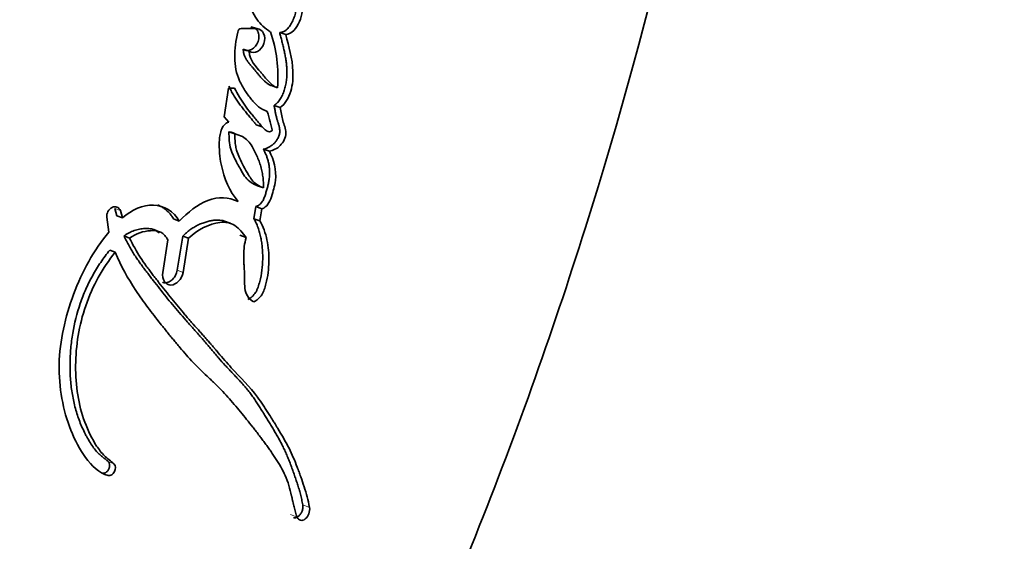
# Model space of a CAD drawing. Units: millimetres. Extents: x 0 to 1330, y 0 to 1163.
# Drawn here: x 637 to 657, y 915 to 925 of the extents above; entities that cross this region are included whole.
import ezdxf
from ezdxf import colors
from ezdxf.entities.mleader import LeaderData, LeaderLine
from ezdxf.math import Vec2, Vec3

# ---------------------------------------------------------------- set-up
doc = ezdxf.new("R2010")
doc.units = ezdxf.units.MM
doc.layers.add('DV4_Défaut', color=7, linetype='Continuous')
doc.layers.add('Défaut', color=7, linetype='Continuous')

# ---------------------------------------------------------------- blocks, each defined once
blk = doc.blocks.new('_DOT')
at = {"color": 0}
blk.add_line((0, 0), (-1, 0), dxfattribs=at)
at = {"color": 0, "const_width": 0.333}
blk.add_lwpolyline([(-0.1665, 0, 1), (0.1665, 0, 1)], format="xyb", close=True, dxfattribs=at)
blk = doc.blocks.new('SE3')
at = {"layer": 'DV4_Défaut', "color": 7, "linetype": 'Continuous', "lineweight": 35}
for p, q in [((642.102, 924.898), (641.785, 924.898)), ((641.984, 924.938), (642.102, 924.898)), ((642.563, 924.82), (642.684, 924.778)), ((641.827, 924.482), (641.945, 924.441)), ((641.532, 923.697), (641.443, 923.117)), ((641.653, 923.697), (641.532, 923.697)), ((642.397, 923.749), (642.519, 923.706)), ((642.449, 923.347), (642.571, 923.304)), ((641.443, 923.117), (641.534, 923.013)), ((642.09, 922.96), (642.21, 922.917)), ((641.54, 922.819), (641.659, 922.776)), ((642.233, 922.469), (642.355, 922.424)), ((642.118, 921.728), (642.24, 921.683)), ((639.281, 921.122), (639.238, 921.269)), ((642.043, 921.064), (642.084, 921.307)), ((642.084, 921.307), (642.206, 921.261)), ((642.166, 921.018), (642.206, 921.261)), ((639.073, 921.095), (639.118, 920.795)), ((639.281, 921.122), (639.392, 921.08)), ((639.392, 921.08), (639.349, 921.227)), ((640.422, 921.058), (640.538, 921.014)), ((642.043, 921.064), (642.166, 921.018)), ((640.135, 920.801), (640.021, 920.845)), ((641.567, 920.97), (641.447, 921.016)), ((639.424, 920.716), (639.536, 920.673)), ((640.495, 920.023), (640.609, 920.714)), ((640.609, 920.714), (640.726, 920.67)), ((640.613, 919.978), (640.726, 920.67)), ((641.762, 920.731), (641.884, 920.685)), ((640.31, 920.635), (640.203, 919.978)), ((639.135, 920.429), (639.247, 920.386))]:
    blk.add_line(p, q, dxfattribs=at)
at = {"layer": 'DV4_Défaut', "color": 7, "linetype": 'Continuous', "lineweight": 18}
for p, q in [((639.238, 921.269), (639.349, 921.227)), ((640.495, 920.023), (640.613, 919.978)), ((639.101, 916.166), (639.218, 916.12)), ((638.982, 915.928), (639.1, 915.882)), ((643.029, 915.291), (643.165, 915.238)), ((642.781, 915.095), (642.916, 915.041))]:
    blk.add_line(p, q, dxfattribs=at)
at = {"layer": 'DV4_Défaut', "color": 7, "linetype": 'Continuous', "lineweight": 35}
blk.add_arc((639.818, 923.934), 2.711, 355.1955, 19.4128, dxfattribs=at)
for points, knots in [([(634.531, 898.244), (636.415, 899.554), (638.155, 901.09), (641.201, 904.471), (642.504, 906.304), (644.146, 909.257), (644.629, 910.283), (645.56, 912.357), (646.007, 913.406), (647.282, 916.573), (648.049, 918.718), (650.1, 925.23), (651.134, 929.679), (652.535, 938.649), (652.904, 943.186), (652.929, 947.741)], [0, 0, 0, 0, 0.125, 0.125, 0.25, 0.25, 0.3125, 0.3125, 0.375, 0.375, 0.5, 0.5, 0.75, 0.75, 1, 1, 1, 1]), ([(641.916, 926.345), (641.822, 926.206), (641.838, 926.047), (641.872, 925.752), (641.902, 925.603), (641.973, 925.337), (642.023, 925.199), (642.176, 924.983), (642.27, 924.903), (642.374, 924.834)], [0, 0, 0, 0, 0.25, 0.25, 0.5, 0.5, 0.75, 0.75, 1, 1, 1, 1]), ([(642.563, 924.82), (642.577, 924.821), (642.606, 924.825), (642.643, 924.838), (642.673, 924.855), (642.699, 924.875), (642.729, 924.903), (642.76, 924.942), (642.8, 925), (642.841, 925.081), (642.875, 925.184), (642.903, 925.325), (642.908, 925.467), (642.897, 925.603), (642.886, 925.687), (642.875, 925.753), (642.867, 925.803), (642.858, 925.852), (642.849, 925.902), (642.84, 925.951), (642.829, 926.017), (642.814, 926.099), (642.795, 926.198), (642.782, 926.263), (642.776, 926.296)], [0, 0, 0, 0, 0.031453, 0.062952, 0.08091, 0.098756, 0.12575, 0.157136, 0.188478, 0.251202, 0.313828, 0.376371, 0.501258, 0.563564, 0.625805, 0.656957, 0.68813, 0.719316, 0.750504, 0.781693, 0.812881, 0.875256, 0.937628, 1, 1, 1, 1]), ([(642.684, 924.778), (642.808, 924.79), (642.904, 924.905), (643.018, 925.177), (643.032, 925.312), (643.023, 925.534), (643.016, 925.591), (643, 925.699), (642.995, 925.726), (642.985, 925.781), (642.984, 925.791), (642.976, 925.834), (642.973, 925.847), (642.968, 925.876), (642.966, 925.891), (642.958, 925.931), (642.954, 925.953), (642.952, 925.964), (642.949, 925.98), (642.946, 925.998), (642.945, 926.007), (642.94, 926.031), (642.937, 926.046), (642.93, 926.086), (642.922, 926.129), (642.91, 926.188), (642.903, 926.224), (642.896, 926.257)], [0, 0, 0, 0, 0.25, 0.25, 0.5, 0.5, 0.625, 0.625, 0.6875, 0.6875, 0.71875, 0.71875, 0.75, 0.75, 0.78125, 0.78125, 0.8125, 0.8125, 0.828125, 0.828125, 0.84375, 0.84375, 0.875, 0.875, 0.9375, 0.9375, 1, 1, 1, 1]), ([(641.716, 924.83), (641.682, 924.658), (641.655, 924.488), (641.658, 924.152), (641.689, 923.993), (641.786, 923.775), (641.82, 923.715), (641.904, 923.586), (641.948, 923.527), (642.032, 923.423), (642.087, 923.363), (642.188, 923.284), (642.253, 923.25), (642.313, 923.224)], [0, 0, 0, 0, 0.25, 0.25, 0.5, 0.5, 0.625, 0.625, 0.75, 0.75, 0.875, 0.875, 1, 1, 1, 1]), ([(641.827, 924.482), (641.84, 924.475), (641.865, 924.46), (641.908, 924.454), (641.953, 924.459), (641.997, 924.476), (642.038, 924.505), (642.075, 924.542), (642.105, 924.587), (642.128, 924.638), (642.142, 924.692), (642.146, 924.746), (642.14, 924.798), (642.125, 924.846), (642.101, 924.884), (642.08, 924.903), (642.07, 924.911)], [0, 0, 0, 0, 0.071845, 0.143914, 0.215883, 0.287762, 0.35996, 0.432107, 0.504107, 0.576445, 0.648549, 0.72062, 0.79289, 0.864804, 0.936772, 1, 1, 1, 1]), ([(641.945, 924.441), (642.048, 924.369), (642.196, 924.457), (642.294, 924.737), (642.23, 924.898), (642.102, 924.898)], [0, 0, 0, 0, 0.5, 0.5, 1, 1, 1, 1]), ([(642.449, 923.347), (642.461, 923.356), (642.486, 923.375), (642.516, 923.402), (642.538, 923.426), (642.559, 923.452), (642.592, 923.501), (642.63, 923.579), (642.664, 923.677), (642.688, 923.777), (642.703, 923.878), (642.71, 923.979), (642.709, 924.078), (642.702, 924.175), (642.689, 924.271), (642.673, 924.365), (642.654, 924.457), (642.632, 924.548), (642.609, 924.639), (642.586, 924.729), (642.571, 924.789), (642.563, 924.82)], [0, 0, 0, 0, 0.031389, 0.062628, 0.078322, 0.094162, 0.125617, 0.188444, 0.251107, 0.313715, 0.376525, 0.438794, 0.501084, 0.563758, 0.626265, 0.688571, 0.750823, 0.813089, 0.875383, 0.937689, 1, 1, 1, 1]), ([(642.571, 923.304), (642.678, 923.38), (642.745, 923.495), (642.826, 923.773), (642.836, 923.9), (642.819, 924.304), (642.748, 924.534), (642.684, 924.778)], [0, 0, 0, 0, 0.25, 0.25, 0.5, 0.5, 1, 1, 1, 1]), ([(642.397, 923.749), (642.389, 923.752), (642.372, 923.758), (642.339, 923.775), (642.3, 923.802), (642.257, 923.839), (642.215, 923.879), (642.176, 923.922), (642.138, 923.968), (642.107, 924.006), (642.082, 924.037), (642.057, 924.068), (642.032, 924.098), (642.006, 924.128), (641.987, 924.15), (641.968, 924.173), (641.943, 924.203), (641.912, 924.243), (641.879, 924.294), (641.856, 924.341), (641.843, 924.382), (641.835, 924.414), (641.83, 924.448), (641.828, 924.47), (641.827, 924.482)], [0, 0, 0, 0, 0.030245, 0.062669, 0.124701, 0.18699, 0.249606, 0.312186, 0.374787, 0.437426, 0.468748, 0.500068, 0.562703, 0.594022, 0.625341, 0.656659, 0.687976, 0.750488, 0.812834, 0.875525, 0.906665, 0.937634, 0.968695, 1, 1, 1, 1]), ([(642.519, 923.706), (642.447, 923.728), (642.392, 923.779), (642.308, 923.866), (642.286, 923.892), (642.244, 923.942), (642.236, 923.952), (642.205, 923.991), (642.196, 924.002), (642.082, 924.142), (641.958, 924.246), (641.945, 924.441)], [0, 0, 0, 0, 0.25, 0.25, 0.375, 0.375, 0.4375, 0.4375, 0.5, 0.5, 1, 1, 1, 1]), ([(642.09, 922.96), (642.083, 922.968), (642.071, 922.981), (642.054, 923.002), (642.039, 923.02), (642.024, 923.039), (642.004, 923.063), (641.968, 923.106), (641.917, 923.168), (641.857, 923.242), (641.797, 923.318), (641.739, 923.396), (641.683, 923.476), (641.63, 923.559), (641.59, 923.633), (641.559, 923.693), (641.544, 923.723), (641.536, 923.739)], [0, 0, 0, 0, 0.033297, 0.058757, 0.08422, 0.109685, 0.13515, 0.186077, 0.287932, 0.389788, 0.491539, 0.593147, 0.694641, 0.796137, 0.897885, 0.948903, 1, 1, 1, 1]), ([(642.313, 923.224), (642.336, 923.155), (642.357, 923.083), (642.38, 922.984), (642.388, 922.94), (642.399, 922.894), (642.408, 922.873), (642.414, 922.843), (642.394, 922.826), (642.346, 922.811), (642.317, 922.826), (642.266, 922.861), (642.245, 922.88), (642.199, 922.929), (642.183, 922.948), (642.136, 923.006), (642.127, 923.016), (642.07, 923.085), (642.051, 923.108), (642.03, 923.133), (642.015, 923.152), (641.995, 923.177), (641.985, 923.188), (641.94, 923.245), (641.894, 923.304), (641.786, 923.453), (641.712, 923.578), (641.653, 923.697)], [0, 0, 0, 0, 0.125, 0.125, 0.1875, 0.1875, 0.21875, 0.21875, 0.25, 0.25, 0.3125, 0.3125, 0.375, 0.375, 0.4375, 0.4375, 0.5, 0.5, 0.5625, 0.5625, 0.59375, 0.59375, 0.625, 0.625, 0.75, 0.75, 1, 1, 1, 1]), ([(642.233, 922.469), (642.252, 922.473), (642.29, 922.481), (642.346, 922.505), (642.401, 922.539), (642.451, 922.582), (642.489, 922.626), (642.515, 922.666), (642.532, 922.698), (642.546, 922.731), (642.557, 922.766), (642.564, 922.801), (642.565, 922.836), (642.563, 922.87), (642.557, 922.903), (642.55, 922.935), (642.541, 922.966), (642.533, 922.991), (642.527, 923.011), (642.52, 923.032), (642.512, 923.057), (642.5, 923.099), (642.491, 923.141), (642.482, 923.185), (642.475, 923.217), (642.469, 923.25), (642.463, 923.282), (642.456, 923.315), (642.451, 923.336), (642.449, 923.347)], [0, 0, 0, 0, 0.062367, 0.124734, 0.187123, 0.249526, 0.311972, 0.343261, 0.374748, 0.406051, 0.437561, 0.468723, 0.499907, 0.531317, 0.562424, 0.593507, 0.624672, 0.655912, 0.671538, 0.687164, 0.718405, 0.749635, 0.812159, 0.843464, 0.874771, 0.906079, 0.937387, 0.968693, 1, 1, 1, 1]), ([(642.355, 922.424), (642.43, 922.438), (642.51, 922.476), (642.636, 922.603), (642.689, 922.697), (642.686, 922.887), (642.649, 922.959), (642.603, 923.13), (642.591, 923.216), (642.571, 923.304)], [0, 0, 0, 0, 0.25, 0.25, 0.5, 0.5, 0.75, 0.75, 1, 1, 1, 1]), ([(641.534, 923.013), (641.464, 922.987), (641.414, 922.935), (641.368, 922.806), (641.362, 922.776), (641.349, 922.687), (641.347, 922.657), (641.344, 922.571), (641.344, 922.54), (641.347, 922.457), (641.349, 922.421), (641.358, 922.308), (641.368, 922.233), (641.44, 921.873), (641.557, 921.612), (641.723, 921.413)], [0, 0, 0, 0, 0.125, 0.125, 0.1875, 0.1875, 0.25, 0.25, 0.3125, 0.3125, 0.375, 0.375, 0.5, 0.5, 1, 1, 1, 1]), ([(641.54, 922.819), (641.539, 922.692), (641.544, 922.581), (641.597, 922.41), (641.616, 922.365), (641.666, 922.259), (641.686, 922.221), (641.719, 922.16), (641.718, 922.163), (641.724, 922.151), (641.729, 922.142), (641.747, 922.11), (641.752, 922.1), (641.755, 922.094), (641.761, 922.083), (641.767, 922.071), (641.77, 922.065), (641.779, 922.05), (641.787, 922.036), (641.817, 921.982), (641.849, 921.931), (641.938, 921.818), (642.032, 921.76), (642.118, 921.728)], [0, 0, 0, 0, 0.25, 0.25, 0.375, 0.375, 0.5, 0.5, 0.515625, 0.515625, 0.53125, 0.53125, 0.5625, 0.5625, 0.578125, 0.578125, 0.59375, 0.59375, 0.625, 0.625, 0.75, 0.75, 1, 1, 1, 1]), ([(641.659, 922.776), (641.659, 922.73), (641.66, 922.645), (641.673, 922.526), (641.7, 922.407), (641.756, 922.275), (641.836, 922.119), (641.919, 921.971), (642.001, 921.838), (642.104, 921.743), (642.193, 921.704), (642.24, 921.683)], [0, 0, 0, 0, 0.09311, 0.175698, 0.248884, 0.354609, 0.499638, 0.653334, 0.750287, 0.866662, 1, 1, 1, 1]), ([(642.24, 921.683), (642.239, 921.722), (642.237, 921.801), (642.224, 921.917), (642.203, 922.031), (642.174, 922.143), (642.137, 922.254), (642.083, 922.382), (642.015, 922.514), (641.926, 922.643), (641.807, 922.732), (641.711, 922.761), (641.659, 922.776)], [0, 0, 0, 0, 0.080212, 0.160931, 0.242659, 0.32588, 0.411051, 0.498597, 0.63791, 0.749157, 0.864451, 1, 1, 1, 1]), ([(642.084, 921.307), (642.095, 921.312), (642.117, 921.321), (642.149, 921.34), (642.18, 921.365), (642.206, 921.397), (642.228, 921.433), (642.246, 921.472), (642.261, 921.511), (642.275, 921.551), (642.287, 921.592), (642.303, 921.646), (642.322, 921.713), (642.341, 921.795), (642.352, 921.864), (642.358, 921.919), (642.361, 921.973), (642.359, 922.041), (642.352, 922.119), (642.338, 922.196), (642.319, 922.269), (642.295, 922.339), (642.266, 922.406), (642.244, 922.448), (642.233, 922.469)], [0, 0, 0, 0, 0.031469, 0.06291, 0.094383, 0.125862, 0.157308, 0.188748, 0.220273, 0.251567, 0.282768, 0.313941, 0.376237, 0.438592, 0.501392, 0.532853, 0.564074, 0.626192, 0.688477, 0.751221, 0.813488, 0.875477, 0.937539, 1, 1, 1, 1]), ([(642.206, 921.261), (642.307, 921.301), (642.36, 921.39), (642.417, 921.564), (642.432, 921.618), (642.457, 921.718), (642.47, 921.78), (642.502, 922.044), (642.445, 922.266), (642.355, 922.424)], [0, 0, 0, 0, 0.25, 0.25, 0.375, 0.375, 0.5, 0.5, 1, 1, 1, 1]), ([(641.723, 921.413), (641.536, 921.494), (641.329, 921.517), (640.9, 921.35), (640.715, 921.196), (640.538, 921.014)], [0, 0, 0, 0, 0.5, 0.5, 1, 1, 1, 1]), ([(639.349, 921.227), (639.323, 921.3), (639.247, 921.325), (639.115, 921.259), (639.066, 921.175), (639.073, 921.095)], [0, 0, 0, 0, 0.5, 0.5, 1, 1, 1, 1]), ([(640.538, 921.014), (640.425, 921.211), (640.234, 921.331), (639.804, 921.347), (639.581, 921.245), (639.392, 921.08)], [0, 0, 0, 0, 0.5, 0.5, 1, 1, 1, 1]), ([(640.422, 921.058), (640.415, 921.07), (640.4, 921.094), (640.369, 921.14), (640.325, 921.191), (640.267, 921.246), (640.203, 921.292), (640.15, 921.321), (640.119, 921.335), (640.112, 921.338)], [0, 0, 0, 0, 0.09474, 0.188848, 0.376244, 0.564336, 0.753353, 0.940777, 1, 1, 1, 1]), ([(641.921, 919.43), (641.936, 919.439), (641.965, 919.457), (642.021, 919.501), (642.071, 919.559), (642.106, 919.629), (642.128, 919.683), (642.146, 919.739), (642.178, 919.852), (642.21, 920.023), (642.222, 920.212), (642.22, 920.36), (642.213, 920.469), (642.201, 920.576), (642.183, 920.681), (642.159, 920.784), (642.129, 920.883), (642.097, 920.962), (642.071, 921.014), (642.056, 921.043), (642.047, 921.057), (642.043, 921.064)], [0, 0, 0, 0, 0.032601, 0.062648, 0.125185, 0.156741, 0.188085, 0.219534, 0.25098, 0.375431, 0.500456, 0.5628, 0.624849, 0.686813, 0.748915, 0.811433, 0.87427, 0.937117, 0.968557, 0.984278, 1, 1, 1, 1]), ([(639.424, 920.716), (639.441, 920.728), (639.474, 920.751), (639.542, 920.79), (639.629, 920.827), (639.719, 920.85), (639.79, 920.86), (639.861, 920.867), (639.95, 920.866), (640.034, 920.844), (640.093, 920.807), (640.118, 920.783), (640.13, 920.77)], [0, 0, 0, 0, 0.072861, 0.143225, 0.285976, 0.429254, 0.500376, 0.571427, 0.71435, 0.857389, 0.929635, 1, 1, 1, 1]), ([(640.609, 920.714), (640.633, 920.736), (640.679, 920.78), (640.741, 920.829), (640.791, 920.865), (640.842, 920.897), (640.908, 920.933), (640.989, 920.968), (641.057, 920.992), (641.112, 921.007), (641.167, 921.021), (641.262, 921.038), (641.369, 921.038), (641.442, 921.018), (641.464, 921.01)], [0, 0, 0, 0, 0.092017, 0.183168, 0.228599, 0.274062, 0.365451, 0.457764, 0.549673, 0.595501, 0.641313, 0.733143, 0.916939, 1, 1, 1, 1]), ([(640.726, 920.67), (640.907, 920.845), (641.143, 920.961), (641.407, 920.993), (641.467, 920.993), (641.564, 920.975), (641.615, 920.955), (641.753, 920.861), (641.817, 920.781), (641.884, 920.685)], [0, 0, 0, 0, 0.5, 0.5, 0.625, 0.625, 0.75, 0.75, 1, 1, 1, 1]), ([(642.044, 919.383), (642.105, 919.416), (642.164, 919.466), (642.242, 919.594), (642.266, 919.672), (642.327, 919.903), (642.343, 920.046), (642.347, 920.358), (642.334, 920.498), (642.278, 920.771), (642.23, 920.906), (642.166, 921.018)], [0, 0, 0, 0, 0.125, 0.125, 0.25, 0.25, 0.5, 0.5, 0.75, 0.75, 1, 1, 1, 1]), ([(639.118, 920.795), (638.81, 920.429), (638.578, 919.998), (638.234, 919.076), (638.124, 918.599), (638.106, 917.655), (638.191, 917.199), (638.43, 916.595), (638.529, 916.404), (638.768, 916.082), (638.916, 915.931), (639.1, 915.882)], [0, 0, 0, 0, 0.25, 0.25, 0.5, 0.5, 0.75, 0.75, 0.875, 0.875, 1, 1, 1, 1]), ([(643.029, 915.291), (643.022, 915.327), (643.008, 915.4), (642.982, 915.505), (642.954, 915.608), (642.922, 915.709), (642.889, 915.808), (642.855, 915.907), (642.82, 916.006), (642.784, 916.103), (642.746, 916.2), (642.707, 916.296), (642.665, 916.39), (642.621, 916.482), (642.574, 916.572), (642.525, 916.66), (642.475, 916.748), (642.423, 916.835), (642.371, 916.921), (642.318, 917.007), (642.271, 917.084), (642.236, 917.141), (642.2, 917.199), (642.158, 917.265), (642.103, 917.35), (642.047, 917.433), (641.989, 917.515), (641.929, 917.594), (641.866, 917.67), (641.801, 917.744), (641.734, 917.817), (641.678, 917.876), (641.633, 917.924), (641.587, 917.971), (641.531, 918.031), (641.441, 918.128), (641.353, 918.228), (641.266, 918.33), (641.201, 918.406), (641.146, 918.471), (641.103, 918.522), (641.059, 918.573), (641.004, 918.638), (640.938, 918.714), (640.871, 918.79), (640.8, 918.869), (640.732, 918.945), (640.642, 919.047), (640.533, 919.171), (640.401, 919.329), (640.27, 919.489), (640.141, 919.652), (640.033, 919.789), (639.948, 919.9), (639.884, 919.983), (639.82, 920.067), (639.758, 920.152), (639.696, 920.239), (639.636, 920.328), (639.579, 920.42), (639.524, 920.516), (639.471, 920.614), (639.44, 920.682), (639.424, 920.716)], [0, 0, 0, 0, 0.01574, 0.031387, 0.046977, 0.062537, 0.078082, 0.093621, 0.109158, 0.124692, 0.140226, 0.155764, 0.171313, 0.186887, 0.202494, 0.218134, 0.233806, 0.24949, 0.265164, 0.280833, 0.296504, 0.30695, 0.312172, 0.327831, 0.343478, 0.359108, 0.374724, 0.390331, 0.405941, 0.421563, 0.4372, 0.452849, 0.460675, 0.468502, 0.484153, 0.499793, 0.531047, 0.546668, 0.562288, 0.577909, 0.585719, 0.59353, 0.609155, 0.624783, 0.640414, 0.656048, 0.673914, 0.687311, 0.718554, 0.74977, 0.780966, 0.812153, 0.843335, 0.858925, 0.874516, 0.890107, 0.905701, 0.921304, 0.936924, 0.952578, 0.968289, 0.984319, 1, 1, 1, 1]), ([(639.536, 920.673), (639.664, 920.766), (639.821, 920.813), (640.025, 920.826), (640.105, 920.818), (640.22, 920.761), (640.274, 920.697), (640.31, 920.635)], [0, 0, 0, 0, 0.5, 0.5, 0.75, 0.75, 1, 1, 1, 1]), ([(643.165, 915.238), (643.137, 915.39), (643.103, 915.513), (643.033, 915.727), (643.017, 915.775), (642.974, 915.895), (642.963, 915.925), (642.943, 915.981), (642.928, 916.021), (642.894, 916.111), (642.865, 916.183), (642.812, 916.305), (642.783, 916.368), (642.72, 916.492), (642.69, 916.548), (642.621, 916.671), (642.592, 916.72), (642.543, 916.8), (642.539, 916.807), (642.522, 916.836), (642.512, 916.852), (642.477, 916.908), (642.458, 916.94), (642.436, 916.974), (642.415, 917.008), (642.383, 917.061), (642.368, 917.085), (642.357, 917.104), (642.348, 917.117), (642.324, 917.156), (642.302, 917.191), (642.27, 917.24), (642.248, 917.274), (642.196, 917.352), (642.153, 917.414), (641.963, 917.671), (641.759, 917.867), (641.544, 918.103), (641.501, 918.151), (641.407, 918.26), (641.37, 918.303), (641.311, 918.373), (641.304, 918.381), (641.282, 918.407), (641.27, 918.421), (641.251, 918.444), (641.251, 918.444), (641.24, 918.457), (641.233, 918.465), (641.207, 918.495), (641.2, 918.504), (641.183, 918.523), (641.167, 918.542), (641.145, 918.568), (641.134, 918.58), (641.106, 918.612), (641.082, 918.64), (641.034, 918.694), (641.017, 918.713), (640.964, 918.773), (640.946, 918.794), (640.878, 918.87), (640.829, 918.924), (640.766, 918.996), (640.739, 919.026), (640.694, 919.078), (640.672, 919.103), (640.612, 919.173), (640.564, 919.229), (640.429, 919.392), (640.347, 919.494), (640.212, 919.664), (640.173, 919.714), (640.105, 919.801), (640.085, 919.827), (640.041, 919.884), (640.018, 919.914), (639.98, 919.963), (639.955, 919.997), (639.916, 920.049), (639.892, 920.081), (639.833, 920.163), (639.789, 920.227), (639.675, 920.402), (639.597, 920.54), (639.536, 920.673)], [0, 0, 0, 0, 0.0625, 0.0625, 0.09375, 0.09375, 0.109375, 0.109375, 0.125, 0.125, 0.15625, 0.15625, 0.1875, 0.1875, 0.21875, 0.21875, 0.25, 0.25, 0.257813, 0.257813, 0.265625, 0.265625, 0.28125, 0.28125, 0.296875, 0.296875, 0.304688, 0.304688, 0.3125, 0.3125, 0.328125, 0.328125, 0.34375, 0.34375, 0.375, 0.375, 0.5, 0.5, 0.53125, 0.53125, 0.5625, 0.5625, 0.570313, 0.570313, 0.578125, 0.578125, 0.582031, 0.582031, 0.585938, 0.585938, 0.59375, 0.59375, 0.601562, 0.601562, 0.609375, 0.609375, 0.625, 0.625, 0.640625, 0.640625, 0.65625, 0.65625, 0.6875, 0.6875, 0.703125, 0.703125, 0.71875, 0.71875, 0.75, 0.75, 0.8125, 0.8125, 0.84375, 0.84375, 0.859375, 0.859375, 0.875, 0.875, 0.890625, 0.890625, 0.90625, 0.90625, 0.9375, 0.9375, 1, 1, 1, 1]), ([(641.884, 920.685), (641.853, 920.558), (641.837, 920.451), (641.837, 920.262), (641.839, 920.214), (641.844, 920.13), (641.844, 920.125), (641.847, 920.08), (641.847, 920.07), (641.849, 920.047), (641.85, 920.026), (641.851, 919.996), (641.851, 919.983), (641.853, 919.919), (641.853, 919.841), (641.854, 919.741), (641.858, 919.669), (641.888, 919.509), (641.962, 919.427), (642.044, 919.383)], [0, 0, 0, 0, 0.25, 0.25, 0.375, 0.375, 0.40625, 0.40625, 0.4375, 0.4375, 0.46875, 0.46875, 0.5, 0.5, 0.625, 0.625, 0.75, 0.75, 1, 1, 1, 1]), ([(639.101, 916.166), (639.093, 916.173), (639.078, 916.187), (639.054, 916.206), (639.034, 916.222), (639.017, 916.234), (639.001, 916.247), (638.981, 916.263), (638.949, 916.289), (638.896, 916.337), (638.827, 916.416), (638.753, 916.52), (638.697, 916.614), (638.655, 916.692), (638.594, 916.812), (638.513, 917), (638.429, 917.268), (638.371, 917.55), (638.338, 917.842), (638.33, 918.142), (638.345, 918.446), (638.396, 918.851), (638.498, 919.255), (638.648, 919.643), (638.764, 919.876), (638.868, 920.054), (638.952, 920.183), (639.041, 920.309), (639.103, 920.389), (639.135, 920.429)], [0, 0, 0, 0, 0.00778, 0.015601, 0.02345, 0.027379, 0.031308, 0.039152, 0.046967, 0.062496, 0.093348, 0.124219, 0.155296, 0.170936, 0.186646, 0.249298, 0.311558, 0.37411, 0.436954, 0.499399, 0.561971, 0.624882, 0.749259, 0.811999, 0.874797, 0.906011, 0.937229, 0.968534, 1, 1, 1, 1]), ([(639.218, 916.12), (639.16, 916.175), (639.086, 916.222), (638.971, 916.335), (638.916, 916.407), (638.78, 916.614), (638.697, 916.785), (638.502, 917.307), (638.443, 917.694), (638.45, 918.503), (638.515, 918.91), (638.786, 919.704), (638.99, 920.07), (639.247, 920.386)], [0, 0, 0, 0, 0.0625, 0.0625, 0.125, 0.125, 0.25, 0.25, 0.5, 0.5, 0.75, 0.75, 1, 1, 1, 1]), ([(639.247, 920.386), (639.361, 920.101), (639.501, 919.861), (639.741, 919.496), (639.817, 919.388), (639.989, 919.157), (640.067, 919.057), (640.181, 918.915), (640.198, 918.893), (640.242, 918.839), (640.264, 918.811), (640.311, 918.754), (640.33, 918.731), (640.376, 918.674), (640.398, 918.647), (640.438, 918.599), (640.463, 918.568), (640.503, 918.52), (640.528, 918.49), (640.59, 918.416), (640.64, 918.358), (640.722, 918.264), (640.773, 918.208), (640.86, 918.117), (640.907, 918.07), (641.007, 917.973), (641.043, 917.939), (641.107, 917.878), (641.106, 917.879), (641.118, 917.868), (641.126, 917.86), (641.155, 917.833), (641.162, 917.826), (641.181, 917.808), (641.198, 917.792), (641.221, 917.769), (641.232, 917.759), (641.262, 917.73), (641.291, 917.701), (641.334, 917.658), (641.358, 917.634), (641.427, 917.561), (641.469, 917.516), (641.561, 917.414), (641.6, 917.37), (641.691, 917.264), (641.728, 917.221), (641.817, 917.112), (641.853, 917.068), (641.94, 916.96), (641.975, 916.916), (642.04, 916.832), (642.056, 916.813), (642.096, 916.761), (642.117, 916.734), (642.16, 916.677), (642.181, 916.65), (642.214, 916.605), (642.238, 916.573), (642.274, 916.525), (642.297, 916.493), (642.335, 916.44), (642.353, 916.415), (642.387, 916.366), (642.409, 916.335), (642.446, 916.28), (642.463, 916.254), (642.514, 916.176), (642.553, 916.113), (642.615, 916.005), (642.649, 915.939), (642.703, 915.818), (642.728, 915.751), (642.771, 915.607), (642.785, 915.547), (642.807, 915.455), (642.806, 915.456), (642.81, 915.438), (642.813, 915.426), (642.824, 915.38), (642.826, 915.371), (642.832, 915.342), (642.838, 915.316), (642.847, 915.28), (642.851, 915.264), (642.862, 915.219), (642.873, 915.174), (642.891, 915.112), (642.906, 915.068), (642.916, 915.041)], [0, 0, 0, 0, 0.125, 0.125, 0.1875, 0.1875, 0.25, 0.25, 0.265625, 0.265625, 0.28125, 0.28125, 0.296875, 0.296875, 0.3125, 0.3125, 0.328125, 0.328125, 0.34375, 0.34375, 0.375, 0.375, 0.40625, 0.40625, 0.4375, 0.4375, 0.46875, 0.46875, 0.472656, 0.472656, 0.476562, 0.476562, 0.484375, 0.484375, 0.492188, 0.492188, 0.5, 0.5, 0.515625, 0.515625, 0.53125, 0.53125, 0.5625, 0.5625, 0.59375, 0.59375, 0.625, 0.625, 0.65625, 0.65625, 0.6875, 0.6875, 0.703125, 0.703125, 0.71875, 0.71875, 0.734375, 0.734375, 0.75, 0.75, 0.765625, 0.765625, 0.78125, 0.78125, 0.796875, 0.796875, 0.8125, 0.8125, 0.84375, 0.84375, 0.875, 0.875, 0.90625, 0.90625, 0.9375, 0.9375, 0.941406, 0.941406, 0.945313, 0.945313, 0.953125, 0.953125, 0.960938, 0.960938, 0.96875, 0.96875, 0.984375, 0.984375, 1, 1, 1, 1]), ([(640.203, 919.978), (640.181, 919.84), (640.262, 919.723), (640.479, 919.727), (640.59, 919.843), (640.613, 919.978)], [0, 0, 0, 0, 0.5, 0.5, 1, 1, 1, 1]), ([(640.196, 919.78), (640.202, 919.777), (640.22, 919.772), (640.253, 919.768), (640.294, 919.774), (640.335, 919.789), (640.374, 919.813), (640.409, 919.845), (640.44, 919.883), (640.465, 919.926), (640.485, 919.973), (640.492, 920.006), (640.495, 920.023)], [0, 0, 0, 0, 0.051193, 0.156113, 0.261614, 0.366819, 0.472186, 0.577821, 0.683005, 0.78881, 0.893951, 1, 1, 1, 1]), ([(638.982, 915.928), (638.988, 915.927), (639, 915.925), (639.018, 915.927), (639.037, 915.932), (639.055, 915.941), (639.072, 915.953), (639.088, 915.969), (639.102, 915.987), (639.113, 916.006), (639.122, 916.028), (639.129, 916.05), (639.132, 916.072), (639.132, 916.094), (639.129, 916.116), (639.122, 916.135), (639.113, 916.152), (639.105, 916.161), (639.101, 916.166)], [0, 0, 0, 0, 0.0624, 0.124902, 0.187321, 0.249979, 0.312423, 0.375179, 0.437641, 0.500423, 0.562885, 0.625622, 0.688063, 0.750708, 0.813102, 0.87567, 0.937848, 1, 1, 1, 1]), ([(642.844, 915.031), (642.845, 915.03), (642.854, 915.028), (642.871, 915.027), (642.895, 915.031), (642.92, 915.042), (642.944, 915.058), (642.966, 915.08), (642.986, 915.105), (643.003, 915.134), (643.016, 915.165), (643.026, 915.197), (643.032, 915.229), (643.033, 915.261), (643.031, 915.281), (643.029, 915.291)], [0, 0, 0, 0, 0.013662, 0.095262, 0.17742, 0.259332, 0.341517, 0.423881, 0.506018, 0.588617, 0.670744, 0.753361, 0.835404, 0.917961, 1, 1, 1, 1]), ([(642.916, 915.041), (642.942, 914.97), (643.018, 914.955), (643.142, 915.056), (643.18, 915.159), (643.165, 915.238)], [0, 0, 0, 0, 0.5, 0.5, 1, 1, 1, 1])]:
    blk.add_open_spline(points, degree=3, knots=knots, dxfattribs=at)
for points in [[(641.785, 924.898), (641.754, 924.898), (641.724, 924.867), (641.716, 924.83)], [(641.701, 922.76), (641.651, 922.788), (641.598, 922.805), (641.54, 922.819)], [(639.1, 915.882), (639.205, 915.854), (639.301, 916.042), (639.218, 916.12)]]:
    blk.add_open_spline(points, degree=3, dxfattribs=at)

msp = doc.modelspace()

# ---------------------------------------------------------------- block references
at = {"layer": 'Défaut'}
msp.add_blockref('SE3', (0, 0), dxfattribs=at)

# ---------------------------------------------------------------- leaders
at = {"layer": 'Défaut', "color": 7, "linetype": 'Continuous', "lineweight": 18}
ml = msp.add_multileader_mtext('Standard', dxfattribs=at)
ml.set_content('{\\pxsm0.9;\\fSolid Edge ISO|b1||i0||c0|p34;\\W1.;17/03/2017\\P}', color=256)
ml.set_leader_properties()
ml.set_arrow_properties(name='DOT')
ml.build(insert=Vec2(0, 0))
ml.multileader.update_dxf_attribs({"leader_type": 0, "dogleg_length": 0, "arrow_head_size": 12})
ctx = ml.context
ctx.base_point, ctx.char_height, ctx.arrow_head_size, ctx.landing_gap_size = Vec3(1055.618, 1155.97), 12, 12, 4.2
notes = []
notes.append((ctx, [(0, (0, 0, 0), (0, 0), (1, 0), 1, [])]))
ctx.mtext.insert = Vec3(1057.618, 1162.09)
for ctx, leaders in notes:
    for number, flags, end, landing, length, lines in leaders:
        leader = LeaderData()
        leader.index, (leader.has_last_leader_line, leader.has_dogleg_vector, leader.attachment_direction) = number, flags
        leader.last_leader_point, leader.dogleg_vector, leader.dogleg_length = Vec3(end), Vec3(landing), length
        for number, points, colour, breaks in lines:
            line = LeaderLine()
            line.index, line.vertices, line.color, line.breaks = number, Vec3.list(points), colors.encode_raw_color(colour), breaks
            leader.lines.append(line)
        ctx.leaders.append(leader)

doc.saveas('drawing.dxf')
